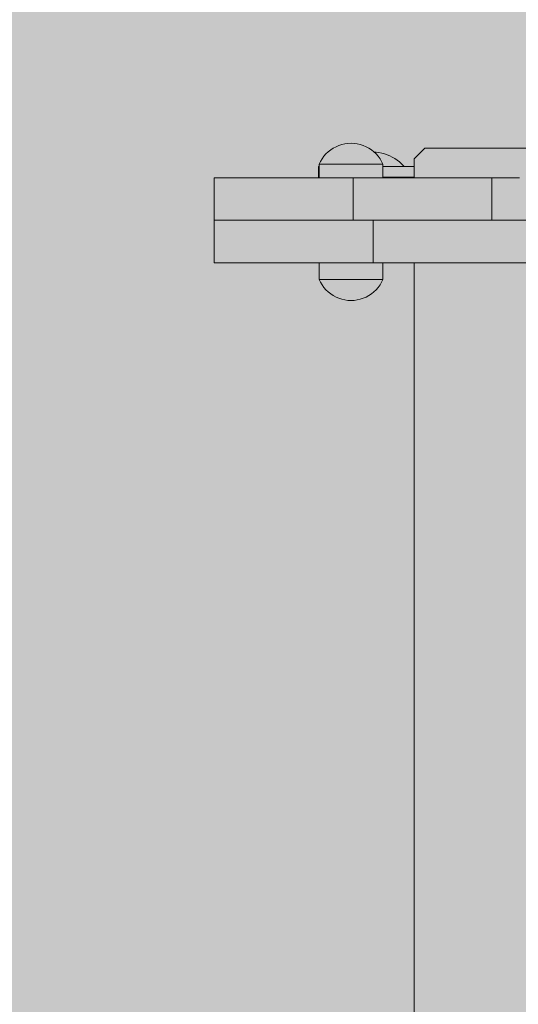
# Model space of a CAD drawing. Units: inches. Extents: x 514 to 662, y 349 to 504.
# Drawn here: x 545 to 547, y 426 to 430 of the extents above; entities that cross this region are included whole.
import ezdxf

# ---------------------------------------------------------------- set-up
doc = ezdxf.new("R2010")
doc.units = ezdxf.units.IN
doc.header["$MEASUREMENT"] = 0
doc.layers.add('_U+0421_U+043B_U+043E_U+0439 1', color=7, linetype='Continuous')

# ---------------------------------------------------------------- blocks, each defined once
blk = doc.blocks.new('block 3')
at = {"layer": '_U+0421_U+043B_U+043E_U+0439 1', "color": 250, "lineweight": 5, "true_color": 0x231f20}
for points in [[(546.3887, 429.6765), (546.3915, 429.6765)], [(546.3887, 429.6293), (546.3887, 429.6765)], [(546.6747, 429.6765), (546.8139, 429.6765)], [(546.3887, 429.6293), (546.3915, 429.6293)], [(546.3887, 429.6293), (546.3915, 429.6293)], [(546.3887, 429.6275), (546.3887, 429.6293)], [(546.6747, 429.6293), (546.8139, 429.6293)], [(546.7709, 429.6293), (546.8139, 429.6293)]]:
    blk.add_lwpolyline(points, dxfattribs=at)
blk = doc.blocks.new('block 5')
at = {"layer": '_U+0421_U+043B_U+043E_U+0439 1', "color": 250, "lineweight": 5, "true_color": 0x231f20}
for points in [[(546.6443, 429.7401), (546.6364, 429.7403)], [(546.6568, 429.7387), (546.6443, 429.7401)], [(546.6692, 429.7365), (546.6568, 429.7387)], [(546.6814, 429.7334), (546.6692, 429.7365)], [(546.6933, 429.7295), (546.6814, 429.7334)], [(546.705, 429.7247), (546.6933, 429.7295)], [(546.7163, 429.7191), (546.705, 429.7247)], [(546.7271, 429.7128), (546.7163, 429.7191)], [(546.7375, 429.7056), (546.7271, 429.7128)], [(546.7474, 429.6978), (546.7375, 429.7056)], [(546.7566, 429.6893), (546.7474, 429.6978)], [(546.7653, 429.6801), (546.7566, 429.6893)], [(546.7683, 429.6765), (546.7653, 429.6801)], [(546.73, 429.6275), (546.7291, 429.6275)], [(546.7367, 429.6275), (546.7378, 429.6275)], [(546.7614, 429.6275), (546.7616, 429.6275)], [(546.7695, 429.6276), (546.7709, 429.6293)]]:
    blk.add_lwpolyline(points, dxfattribs=at)
blk = doc.blocks.new('block 10')
at = {"layer": '_U+0421_U+043B_U+043E_U+0439 1', "color": 250, "lineweight": 5, "true_color": 0x231f20}
for points in [[(546.8611, 429.7591), (546.8139, 429.7119)], [(548.6547, 429.7591), (546.8611, 429.7591)], [(546.8139, 429.7119), (546.8139, 429.6276)], [(546.9114, 429.6276), (546.907, 429.6275)], [(546.9192, 429.6276), (546.9129, 429.6276)], [(546.9259, 429.6276), (546.9169, 429.6276)], [(546.9348, 429.6276), (546.9291, 429.6276)], [(546.9421, 429.6276), (546.9309, 429.6276)], [(546.951, 429.6276), (546.9415, 429.6276)], [(546.9719, 429.6276), (546.9502, 429.6276)], [(546.967, 429.6276), (546.9599, 429.6276)], [(546.9952, 429.6276), (546.983, 429.6276)], [(547.1685, 429.4388), (547.1659, 429.4388)], [(547.1939, 429.4388), (547.1685, 429.4388)], [(547.2233, 429.4388), (547.1968, 429.4388)], [(547.2448, 429.4388), (547.2239, 429.4388)], [(547.2698, 429.4388), (547.2421, 429.4388)], [(547.2852, 429.4388), (547.2698, 429.4388)], [(546.8139, 429.2499), (546.8139, 423.949)]]:
    blk.add_lwpolyline(points, dxfattribs=at)
blk = doc.blocks.new('block 13')
at = {"layer": '_U+0421_U+043B_U+043E_U+0439 1', "color": 250, "lineweight": 5, "true_color": 0x231f20}
for points in [[(546.4922, 429.7747), (546.5057, 429.7778)], [(546.5057, 429.7778), (546.5193, 429.7796)], [(546.5193, 429.7796), (546.5331, 429.7802)], [(546.547, 429.7796), (546.5331, 429.7802)], [(546.5606, 429.7778), (546.547, 429.7796)], [(546.5741, 429.7747), (546.5606, 429.7778)], [(546.4218, 429.7327), (546.4318, 429.7422)], [(546.4318, 429.7422), (546.4426, 429.7508)], [(546.4426, 429.7508), (546.4542, 429.7584)], [(546.4542, 429.7584), (546.4663, 429.765)], [(546.4663, 429.765), (546.479, 429.7704)], [(546.479, 429.7704), (546.4922, 429.7747)], [(546.5873, 429.7704), (546.5741, 429.7747)], [(546.6, 429.765), (546.5873, 429.7704)], [(546.6121, 429.7584), (546.6, 429.765)], [(546.6237, 429.7508), (546.6121, 429.7584)], [(546.6345, 429.7422), (546.6237, 429.7508)], [(546.6444, 429.7327), (546.6345, 429.7422)], [(546.3915, 429.6868), (546.3975, 429.6992)], [(546.3975, 429.6992), (546.4046, 429.7111)], [(546.4046, 429.7111), (546.4128, 429.7223)], [(546.4128, 429.7223), (546.4218, 429.7327)], [(546.6535, 429.7223), (546.6444, 429.7327)], [(546.6617, 429.7111), (546.6535, 429.7223)], [(546.6688, 429.6992), (546.6617, 429.7111)], [(546.6747, 429.6868), (546.6688, 429.6992)], [(546.3915, 429.6868), (546.3933, 429.6868)], [(546.3915, 429.6275), (546.3915, 429.6868)], [(546.3933, 429.6868), (546.3985, 429.6868)], [(546.3985, 429.6868), (546.407, 429.6868)], [(546.407, 429.6868), (546.4186, 429.6868)], [(546.4186, 429.6868), (546.433, 429.6868)], [(546.433, 429.6868), (546.4499, 429.6868)], [(546.4499, 429.6868), (546.4689, 429.6868)], [(546.4689, 429.6868), (546.4894, 429.6868)], [(546.4894, 429.6868), (546.511, 429.6868)], [(546.511, 429.6868), (546.5331, 429.6868)], [(546.5331, 429.6868), (546.5553, 429.6868)], [(546.5553, 429.6868), (546.5769, 429.6868)], [(546.5769, 429.6868), (546.5974, 429.6868)], [(546.5974, 429.6868), (546.6164, 429.6868)], [(546.6164, 429.6868), (546.6333, 429.6868)], [(546.6333, 429.6868), (546.6477, 429.6868)], [(546.6477, 429.6868), (546.6593, 429.6868)], [(546.6593, 429.6868), (546.6678, 429.6868)], [(546.6678, 429.6868), (546.673, 429.6868)], [(546.6747, 429.6868), (546.673, 429.6868)], [(546.6747, 429.6275), (546.6747, 429.6868)]]:
    blk.add_lwpolyline(points, dxfattribs=at)
blk = doc.blocks.new('block 14')
at = {"layer": '_U+0421_U+043B_U+043E_U+0439 1', "color": 250, "lineweight": 5, "true_color": 0x231f20}
for points in [[(546.3915, 429.1764), (546.3915, 429.2499)], [(546.6747, 429.1764), (546.6747, 429.2499)], [(546.3915, 429.1764), (546.3933, 429.1764)], [(546.3975, 429.164), (546.3915, 429.1764)], [(546.3933, 429.1764), (546.3985, 429.1764)], [(546.3985, 429.1764), (546.407, 429.1764)], [(546.407, 429.1764), (546.4186, 429.1764)], [(546.4186, 429.1764), (546.433, 429.1764)], [(546.433, 429.1764), (546.4499, 429.1764)], [(546.4499, 429.1764), (546.4689, 429.1764)], [(546.4689, 429.1764), (546.4894, 429.1764)], [(546.4894, 429.1764), (546.511, 429.1764)], [(546.511, 429.1764), (546.5331, 429.1764)], [(546.5331, 429.1764), (546.5553, 429.1764)], [(546.5553, 429.1764), (546.5769, 429.1764)], [(546.5769, 429.1764), (546.5974, 429.1764)], [(546.5974, 429.1764), (546.6164, 429.1764)], [(546.6164, 429.1764), (546.6333, 429.1764)], [(546.6333, 429.1764), (546.6477, 429.1764)], [(546.6477, 429.1764), (546.6593, 429.1764)], [(546.6593, 429.1764), (546.6678, 429.1764)], [(546.6678, 429.1764), (546.673, 429.1764)], [(546.6688, 429.164), (546.6747, 429.1764)], [(546.6747, 429.1764), (546.673, 429.1764)], [(546.4046, 429.1521), (546.3975, 429.164)], [(546.4128, 429.1409), (546.4046, 429.1521)], [(546.4218, 429.1305), (546.4128, 429.1409)], [(546.4318, 429.121), (546.4218, 429.1305)], [(546.6345, 429.121), (546.6444, 429.1305)], [(546.6444, 429.1305), (546.6535, 429.1409)], [(546.6535, 429.1409), (546.6617, 429.1521)], [(546.6617, 429.1521), (546.6688, 429.164)], [(546.4426, 429.1124), (546.4318, 429.121)], [(546.4542, 429.1047), (546.4426, 429.1124)], [(546.4663, 429.0982), (546.4542, 429.1047)], [(546.479, 429.0928), (546.4663, 429.0982)], [(546.4922, 429.0885), (546.479, 429.0928)], [(546.5057, 429.0854), (546.4922, 429.0885)], [(546.5193, 429.0836), (546.5057, 429.0854)], [(546.5331, 429.083), (546.5193, 429.0836)], [(546.5331, 429.083), (546.547, 429.0836)], [(546.547, 429.0836), (546.5606, 429.0854)], [(546.5606, 429.0854), (546.5741, 429.0885)], [(546.5741, 429.0885), (546.5873, 429.0928)], [(546.5873, 429.0928), (546.6, 429.0982)], [(546.6, 429.0982), (546.6121, 429.1047)], [(546.6121, 429.1047), (546.6237, 429.1124)], [(546.6237, 429.1124), (546.6345, 429.121)]]:
    blk.add_lwpolyline(points, dxfattribs=at)
blk = doc.blocks.new('block 19')
at = {"layer": '_U+0421_U+043B_U+043E_U+0439 1', "color": 250, "lineweight": 5, "true_color": 0x231f20}
for points in [[(546.4922, 429.7747), (546.5057, 429.7778)], [(546.5057, 429.7778), (546.5193, 429.7796)], [(546.5193, 429.7796), (546.5331, 429.7802)], [(546.547, 429.7796), (546.5331, 429.7802)], [(546.5606, 429.7778), (546.547, 429.7796)], [(546.5741, 429.7747), (546.5606, 429.7778)], [(546.4218, 429.7327), (546.4318, 429.7422)], [(546.4318, 429.7422), (546.4426, 429.7508)], [(546.4426, 429.7508), (546.4542, 429.7584)], [(546.4542, 429.7584), (546.4663, 429.765)], [(546.4663, 429.765), (546.479, 429.7704)], [(546.479, 429.7704), (546.4922, 429.7747)], [(546.5873, 429.7704), (546.5741, 429.7747)], [(546.6, 429.765), (546.5873, 429.7704)], [(546.6121, 429.7584), (546.6, 429.765)], [(546.6237, 429.7508), (546.6121, 429.7584)], [(546.6345, 429.7422), (546.6237, 429.7508)], [(546.6444, 429.7327), (546.6345, 429.7422)], [(546.3915, 429.6868), (546.3975, 429.6992)], [(546.3975, 429.6992), (546.4046, 429.7111)], [(546.4046, 429.7111), (546.4128, 429.7223)], [(546.4128, 429.7223), (546.4218, 429.7327)], [(546.6535, 429.7223), (546.6444, 429.7327)], [(546.6617, 429.7111), (546.6535, 429.7223)], [(546.6688, 429.6992), (546.6617, 429.7111)], [(546.6747, 429.6868), (546.6688, 429.6992)], [(546.3915, 429.6868), (546.3933, 429.6868)], [(546.3915, 429.6275), (546.3915, 429.6868)], [(546.3933, 429.6868), (546.3985, 429.6868)], [(546.3985, 429.6868), (546.407, 429.6868)], [(546.407, 429.6868), (546.4186, 429.6868)], [(546.4186, 429.6868), (546.433, 429.6868)], [(546.433, 429.6868), (546.4499, 429.6868)], [(546.4499, 429.6868), (546.4689, 429.6868)], [(546.4689, 429.6868), (546.4894, 429.6868)], [(546.4894, 429.6868), (546.511, 429.6868)], [(546.511, 429.6868), (546.5331, 429.6868)], [(546.5331, 429.6868), (546.5553, 429.6868)], [(546.5553, 429.6868), (546.5769, 429.6868)], [(546.5769, 429.6868), (546.5974, 429.6868)], [(546.5974, 429.6868), (546.6164, 429.6868)], [(546.6164, 429.6868), (546.6333, 429.6868)], [(546.6333, 429.6868), (546.6477, 429.6868)], [(546.6477, 429.6868), (546.6593, 429.6868)], [(546.6593, 429.6868), (546.6678, 429.6868)], [(546.6678, 429.6868), (546.673, 429.6868)], [(546.6747, 429.6868), (546.673, 429.6868)], [(546.6747, 429.6275), (546.6747, 429.6868)]]:
    blk.add_lwpolyline(points, dxfattribs=at)
blk = doc.blocks.new('block 20')
at = {"layer": '_U+0421_U+043B_U+043E_U+0439 1', "color": 250, "lineweight": 5, "true_color": 0x231f20}
for points in [[(546.3933, 429.2499), (546.3915, 429.2499)], [(546.3915, 429.1764), (546.3915, 429.2499)], [(546.3977, 429.2499), (546.3933, 429.2499)], [(546.4686, 429.2499), (546.4499, 429.2499)], [(546.4688, 429.2499), (546.4686, 429.2499)], [(546.4894, 429.2499), (546.4689, 429.2499)], [(546.511, 429.2499), (546.4894, 429.2499)], [(546.5331, 429.2499), (546.511, 429.2499)], [(546.5553, 429.2499), (546.5331, 429.2499)], [(546.5769, 429.2499), (546.5553, 429.2499)], [(546.5974, 429.2499), (546.5769, 429.2499)], [(546.6164, 429.2499), (546.5974, 429.2499)], [(546.6333, 429.2499), (546.6164, 429.2499)], [(546.6415, 429.2499), (546.6333, 429.2499)], [(546.6678, 429.2499), (546.6593, 429.2499)], [(546.673, 429.2499), (546.6678, 429.2499)], [(546.6747, 429.2499), (546.673, 429.2499)], [(546.6747, 429.1764), (546.6747, 429.2499)], [(546.3915, 429.1764), (546.3933, 429.1764)], [(546.3975, 429.164), (546.3915, 429.1764)], [(546.3933, 429.1764), (546.3985, 429.1764)], [(546.3985, 429.1764), (546.407, 429.1764)], [(546.407, 429.1764), (546.4186, 429.1764)], [(546.4186, 429.1764), (546.433, 429.1764)], [(546.433, 429.1764), (546.4499, 429.1764)], [(546.4499, 429.1764), (546.4689, 429.1764)], [(546.4689, 429.1764), (546.4894, 429.1764)], [(546.4894, 429.1764), (546.511, 429.1764)], [(546.511, 429.1764), (546.5331, 429.1764)], [(546.5331, 429.1764), (546.5553, 429.1764)], [(546.5553, 429.1764), (546.5769, 429.1764)], [(546.5769, 429.1764), (546.5974, 429.1764)], [(546.5974, 429.1764), (546.6164, 429.1764)], [(546.6164, 429.1764), (546.6333, 429.1764)], [(546.6333, 429.1764), (546.6477, 429.1764)], [(546.6477, 429.1764), (546.6593, 429.1764)], [(546.6593, 429.1764), (546.6678, 429.1764)], [(546.6678, 429.1764), (546.673, 429.1764)], [(546.6688, 429.164), (546.6747, 429.1764)], [(546.6747, 429.1764), (546.673, 429.1764)], [(546.4046, 429.1521), (546.3975, 429.164)], [(546.4128, 429.1409), (546.4046, 429.1521)], [(546.4218, 429.1305), (546.4128, 429.1409)], [(546.4318, 429.121), (546.4218, 429.1305)], [(546.6345, 429.121), (546.6444, 429.1305)], [(546.6444, 429.1305), (546.6535, 429.1409)], [(546.6535, 429.1409), (546.6617, 429.1521)], [(546.6617, 429.1521), (546.6688, 429.164)], [(546.4426, 429.1124), (546.4318, 429.121)], [(546.4542, 429.1047), (546.4426, 429.1124)], [(546.4663, 429.0982), (546.4542, 429.1047)], [(546.479, 429.0928), (546.4663, 429.0982)], [(546.4922, 429.0885), (546.479, 429.0928)], [(546.5057, 429.0854), (546.4922, 429.0885)], [(546.5193, 429.0836), (546.5057, 429.0854)], [(546.5331, 429.083), (546.5193, 429.0836)], [(546.5331, 429.083), (546.547, 429.0836)], [(546.547, 429.0836), (546.5606, 429.0854)], [(546.5606, 429.0854), (546.5741, 429.0885)], [(546.5741, 429.0885), (546.5873, 429.0928)], [(546.5873, 429.0928), (546.6, 429.0982)], [(546.6, 429.0982), (546.6121, 429.1047)], [(546.6121, 429.1047), (546.6237, 429.1124)], [(546.6237, 429.1124), (546.6345, 429.121)]]:
    blk.add_lwpolyline(points, dxfattribs=at)
blk = doc.blocks.new('block 59')
at = {"layer": '_U+0421_U+043B_U+043E_U+0439 1', "color": 250, "lineweight": 5, "true_color": 0x231f20}
for points in [[(545.9254, 429.6275), (545.9254, 429.4387)], [(545.9254, 429.6275), (545.9262, 429.6275)], [(545.9262, 429.6275), (545.9286, 429.6275)], [(545.9286, 429.6275), (545.9325, 429.6275)], [(545.9325, 429.6275), (545.938, 429.6275)], [(545.938, 429.6275), (545.9449, 429.6275)], [(545.9449, 429.6275), (545.9532, 429.6275)], [(545.9532, 429.6275), (545.9629, 429.6275)], [(545.9629, 429.6275), (545.9739, 429.6275)], [(545.9739, 429.6275), (545.9863, 429.6275)], [(545.9863, 429.6275), (545.9999, 429.6275)], [(545.9999, 429.6275), (546.0148, 429.6275)], [(546.0148, 429.6275), (546.0308, 429.6275)], [(546.0308, 429.6275), (546.048, 429.6275)], [(546.048, 429.6275), (546.0663, 429.6275)], [(546.0663, 429.6275), (546.0857, 429.6275)], [(546.0857, 429.6275), (546.1061, 429.6275)], [(546.1061, 429.6275), (546.1276, 429.6275)], [(546.1276, 429.6275), (546.1499, 429.6275)], [(546.1499, 429.6275), (546.1732, 429.6275)], [(546.1732, 429.6275), (546.1974, 429.6275)], [(546.1974, 429.6275), (546.2224, 429.6275)], [(546.2224, 429.6275), (546.2483, 429.6275)], [(546.2483, 429.6275), (546.2748, 429.6275)], [(546.2748, 429.6275), (546.3021, 429.6275)], [(546.3021, 429.6275), (546.3301, 429.6275)], [(546.3301, 429.6275), (546.3588, 429.6275)], [(546.3588, 429.6275), (546.388, 429.6275)], [(546.388, 429.6275), (546.4179, 429.6275)], [(546.4179, 429.6275), (546.4482, 429.6275)], [(546.4482, 429.6275), (546.479, 429.6275)], [(546.479, 429.6275), (546.5103, 429.6275)], [(546.5103, 429.6275), (546.542, 429.6275)], [(546.542, 429.6275), (546.542, 429.4387)], [(546.542, 429.6275), (546.5737, 429.6275)], [(546.5737, 429.6275), (546.605, 429.6275)], [(546.605, 429.6275), (546.6359, 429.6275)], [(546.6359, 429.6275), (546.6662, 429.6275)], [(546.6662, 429.6275), (546.696, 429.6275)], [(546.6747, 429.6276), (546.8139, 429.6276)], [(546.6747, 429.6275), (546.8139, 429.6275)], [(546.696, 429.6275), (546.7253, 429.6275)], [(546.7193, 429.6275), (546.8139, 429.6275)], [(546.7253, 429.6275), (546.7539, 429.6275)], [(546.7539, 429.6275), (546.7819, 429.6275)], [(546.8139, 429.6275), (546.7695, 429.6275)], [(546.8139, 429.6275), (546.7695, 429.6275)], [(546.7819, 429.6275), (546.8092, 429.6275)], [(546.8092, 429.6275), (546.8358, 429.6275)], [(546.8358, 429.6275), (546.8616, 429.6275)], [(546.8616, 429.6275), (546.8867, 429.6275)], [(546.8867, 429.6275), (546.9108, 429.6275)], [(546.9072, 429.6275), (547.1586, 429.6275)], [(546.9108, 429.6275), (546.9341, 429.6275)], [(546.9341, 429.6275), (546.9565, 429.6275)], [(546.9565, 429.6275), (546.9779, 429.6275)], [(546.9779, 429.6275), (546.9984, 429.6275)], [(546.99, 429.6276), (547.2195, 429.6276)], [(546.9984, 429.6275), (547.0177, 429.6275)], [(547.0177, 429.6275), (547.0361, 429.6275)], [(547.0361, 429.6275), (547.0533, 429.6275)], [(547.0533, 429.6275), (547.0693, 429.6275)], [(547.0693, 429.6275), (547.0842, 429.6275)], [(547.0842, 429.6275), (547.0978, 429.6275)], [(547.0978, 429.6275), (547.1102, 429.6275)], [(547.1102, 429.6275), (547.1212, 429.6275)], [(547.1212, 429.6275), (547.1309, 429.6275)], [(547.1309, 429.6275), (547.1392, 429.6275)], [(547.1392, 429.6275), (547.1461, 429.6275)], [(547.1461, 429.6275), (547.1515, 429.6275)], [(547.1515, 429.6275), (547.1555, 429.6275)], [(547.1555, 429.6275), (547.1578, 429.6275)], [(547.1578, 429.6275), (547.1586, 429.6275)], [(547.1586, 429.6275), (547.1595, 429.6276)], [(547.1586, 429.6275), (547.1586, 429.4388)], [(547.1586, 429.6275), (547.1586, 429.4388)], [(547.1595, 429.6276), (547.1618, 429.6276)], [(547.1618, 429.6276), (547.1658, 429.6276)], [(547.1658, 429.6276), (547.1712, 429.6276)], [(547.1712, 429.6276), (547.1781, 429.6276)], [(547.1781, 429.6276), (547.1864, 429.6276)], [(547.1864, 429.6276), (547.1961, 429.6276)], [(547.1961, 429.6276), (547.2071, 429.6276)], [(547.2071, 429.6276), (547.2195, 429.6276)], [(547.2195, 429.6276), (547.2331, 429.6276)], [(547.2331, 429.6276), (547.248, 429.6276)], [(547.248, 429.6276), (547.264, 429.6276)], [(547.264, 429.6276), (547.2812, 429.6276)], [(545.9254, 429.4387), (545.9262, 429.4387)], [(545.9262, 429.4387), (545.9286, 429.4387)], [(545.9286, 429.4387), (545.9325, 429.4387)], [(545.9325, 429.4387), (545.938, 429.4387)], [(545.938, 429.4387), (545.9449, 429.4387)], [(545.9449, 429.4387), (545.9532, 429.4387)], [(545.9532, 429.4387), (545.9629, 429.4387)], [(545.9629, 429.4387), (545.9739, 429.4387)], [(545.9739, 429.4387), (545.9863, 429.4387)], [(545.9863, 429.4387), (545.9999, 429.4387)], [(545.9999, 429.4387), (546.0148, 429.4387)], [(546.0148, 429.4387), (546.0308, 429.4387)], [(546.0308, 429.4387), (546.048, 429.4387)], [(546.048, 429.4387), (546.0663, 429.4387)], [(546.0663, 429.4387), (546.0857, 429.4387)], [(546.0857, 429.4387), (546.1061, 429.4387)], [(546.1061, 429.4387), (546.1276, 429.4387)], [(546.1276, 429.4387), (546.1499, 429.4388)], [(546.2648, 429.4387), (546.1276, 429.4387)], [(546.1499, 429.4388), (546.1732, 429.4387)], [(546.1732, 429.4387), (546.1974, 429.4387)], [(546.1974, 429.4387), (546.2224, 429.4387)], [(546.2224, 429.4387), (546.2483, 429.4387)], [(546.2483, 429.4387), (546.2748, 429.4388)], [(546.339, 429.4387), (546.2483, 429.4387)], [(546.2804, 429.4387), (546.2648, 429.4387)], [(546.2842, 429.4388), (546.2669, 429.4388)], [(546.2748, 429.4388), (546.3021, 429.4387)], [(546.3133, 429.4387), (546.2988, 429.4387)], [(546.3021, 429.4387), (546.3301, 429.4387)], [(546.3306, 429.4387), (546.317, 429.4387)], [(546.3301, 429.4387), (546.3588, 429.4387)], [(546.3573, 429.4387), (546.339, 429.4387)], [(546.3588, 429.4387), (546.388, 429.4387)], [(546.3798, 429.4387), (546.3631, 429.4387)], [(546.3918, 429.4387), (546.3761, 429.4387)], [(546.388, 429.4387), (546.4179, 429.4388)], [(546.4304, 429.4387), (546.388, 429.4387)], [(546.4362, 429.4387), (546.4035, 429.4388)], [(546.4179, 429.4388), (546.4482, 429.4387)], [(546.4517, 429.4387), (546.4304, 429.4387)], [(546.4623, 429.4387), (546.4431, 429.4387)], [(546.4482, 429.4387), (546.479, 429.4387)], [(546.4679, 429.4387), (546.45, 429.4387)], [(546.479, 429.4387), (546.5103, 429.4387)], [(546.5103, 429.4387), (546.542, 429.4387)], [(546.542, 429.4387), (546.5737, 429.4387)], [(546.5737, 429.4387), (546.605, 429.4387)], [(546.605, 429.4387), (546.6359, 429.4387)], [(546.6359, 429.4387), (546.6662, 429.4387)], [(546.6662, 429.4387), (546.696, 429.4387)], [(546.696, 429.4387), (546.7253, 429.4387)], [(546.7253, 429.4387), (546.7539, 429.4387)], [(546.7539, 429.4387), (546.7819, 429.4387)], [(546.7819, 429.4387), (546.8092, 429.4387)], [(546.8092, 429.4387), (546.8358, 429.4387)], [(546.8296, 429.4387), (546.82, 429.4387)], [(546.8296, 429.4387), (546.9565, 429.4387)], [(546.8358, 429.4387), (546.8616, 429.4387)], [(546.8458, 429.4387), (546.8456, 429.4387)], [(546.8616, 429.4387), (546.8867, 429.4387)], [(546.8867, 429.4387), (546.9108, 429.4387)], [(546.9108, 429.4387), (546.9341, 429.4387)], [(546.9233, 429.4387), (546.9159, 429.4387)], [(546.9233, 429.4387), (546.9527, 429.4387)], [(546.9341, 429.4387), (546.9366, 429.4387)], [(546.9366, 429.4387), (546.9366, 429.4387)], [(546.9367, 429.4387), (546.9368, 429.4387)], [(546.9369, 429.4387), (546.9389, 429.4387)], [(546.939, 429.4387), (546.9426, 429.4387)], [(546.9428, 429.4387), (546.9565, 429.4387)], [(546.9565, 429.4387), (546.9693, 429.4387)], [(546.9598, 429.4387), (547.0361, 429.4387)], [(546.9695, 429.4387), (546.9729, 429.4387)], [(546.973, 429.4387), (546.9751, 429.4387)], [(546.9752, 429.4387), (546.9753, 429.4387)], [(546.9753, 429.4387), (546.9753, 429.4387)], [(546.9754, 429.4387), (546.9779, 429.4387)], [(546.9779, 429.4387), (546.9984, 429.4387)], [(546.9984, 429.4387), (547.0177, 429.4387)], [(547.0275, 429.4387), (547.0278, 429.4387)], [(547.0281, 429.4387), (547.0361, 429.4387)], [(547.0361, 429.4387), (547.0434, 429.4387)], [(547.0392, 429.4387), (547.0911, 429.4387)], [(547.0437, 429.4387), (547.044, 429.4387)], [(547.0518, 429.4387), (547.0533, 429.4387)], [(547.0533, 429.4387), (547.0693, 429.4387)], [(547.0641, 429.4387), (547.1461, 429.4387)], [(547.0693, 429.4387), (547.0842, 429.4387)], [(547.0842, 429.4387), (547.0978, 429.4387)], [(547.0978, 429.4387), (547.1102, 429.4387)], [(547.1102, 429.4387), (547.1212, 429.4387)], [(547.1212, 429.4387), (547.1309, 429.4387)], [(547.1309, 429.4387), (547.1392, 429.4387)], [(547.1392, 429.4387), (547.1461, 429.4387)], [(547.1417, 429.4387), (547.1413, 429.4387)], [(547.1417, 429.4387), (547.1515, 429.4387)], [(547.1461, 429.4387), (547.1466, 429.4387)], [(547.1493, 429.4387), (547.1494, 429.4387)], [(547.1495, 429.4387), (547.1513, 429.4387)], [(547.1513, 429.4387), (547.1515, 429.4387)], [(547.1515, 429.4387), (547.1517, 429.4387)], [(547.1517, 429.4387), (547.153, 429.4387)], [(547.1531, 429.4387), (547.1531, 429.4387)], [(547.1551, 429.4387), (547.1555, 429.4387)], [(547.1555, 429.4387), (547.1578, 429.4387)], [(547.1578, 429.4387), (547.1586, 429.4387)], [(547.1586, 429.4387), (547.1587, 429.4387)], [(547.1587, 429.4387), (547.1595, 429.4388)], [(547.1595, 429.4388), (547.161, 429.4388)], [(547.1611, 429.4388), (547.1618, 429.4388)], [(547.1618, 429.4388), (547.1658, 429.4388)], [(547.1658, 429.4388), (547.1712, 429.4388)], [(547.1712, 429.4388), (547.1781, 429.4388)], [(547.1781, 429.4388), (547.1864, 429.4388)], [(547.1864, 429.4388), (547.1961, 429.4388)], [(547.1961, 429.4388), (547.2071, 429.4388)], [(547.2071, 429.4388), (547.2195, 429.4388)], [(547.2107, 429.4388), (547.2331, 429.4388)], [(547.2195, 429.4388), (547.2331, 429.4388)], [(547.2331, 429.4388), (547.248, 429.4388)], [(547.248, 429.4388), (547.264, 429.4388)], [(547.264, 429.4388), (547.2812, 429.4388)]]:
    blk.add_lwpolyline(points, dxfattribs=at)
blk = doc.blocks.new('block 79')
at = {"layer": '_U+0421_U+043B_U+043E_U+0439 1', "color": 250, "lineweight": 5, "true_color": 0x231f20}
for points in [[(545.9254, 429.4387), (545.9301, 429.4387)], [(545.9262, 429.4387), (545.9254, 429.4387)], [(545.9254, 429.2499), (545.9254, 429.4387)], [(545.9286, 429.4387), (545.9262, 429.4387)], [(545.9301, 429.4387), (545.9369, 429.4387)], [(545.9369, 429.4387), (545.9476, 429.4387)], [(545.9476, 429.4387), (545.9629, 429.4387)], [(545.9629, 429.4387), (545.9726, 429.4387)], [(545.9726, 429.4387), (545.9836, 429.4387)], [(545.9836, 429.4387), (545.9961, 429.4387)], [(545.9961, 429.4387), (546.0101, 429.4387)], [(546.0101, 429.4387), (546.0259, 429.4387)], [(546.0259, 429.4387), (546.4686, 429.4387)], [(546.0259, 429.4387), (546.0434, 429.4387)], [(546.0434, 429.4387), (546.313, 429.4387)], [(546.0434, 429.4387), (546.16, 429.4387)], [(546.0434, 429.4387), (546.0627, 429.4387)], [(546.0627, 429.4387), (546.0635, 429.4387)], [(546.0627, 429.4387), (546.1325, 429.4387)], [(546.0636, 429.4387), (546.0641, 429.4387)], [(546.0642, 429.4387), (546.0839, 429.4387)], [(546.0642, 429.4387), (546.0642, 429.4387)], [(546.066, 429.4387), (546.0984, 429.4387)], [(546.0677, 429.4387), (546.0954, 429.4387)], [(546.0839, 429.4387), (546.105, 429.4387)], [(546.105, 429.4387), (546.1051, 429.4387)], [(546.1052, 429.4387), (546.1057, 429.4387)], [(546.1058, 429.4387), (546.1072, 429.4387)], [(546.1072, 429.4387), (546.1325, 429.4387)], [(546.1325, 429.4387), (546.1335, 429.4387)], [(546.1336, 429.4387), (546.1339, 429.4387)], [(546.1339, 429.4387), (546.1339, 429.4387)], [(546.134, 429.4387), (546.146, 429.4387)], [(546.1415, 429.4387), (546.1498, 429.4387)], [(546.146, 429.4387), (546.1583, 429.4387)], [(546.1468, 429.4388), (546.1499, 429.4388)], [(546.147, 429.4388), (546.1499, 429.4388)], [(546.1493, 429.4388), (546.1499, 429.4388)], [(546.1499, 429.4388), (546.1535, 429.4388)], [(546.1499, 429.4388), (546.1516, 429.4388)], [(546.1499, 429.4388), (546.1507, 429.4388)], [(546.1583, 429.4387), (546.1584, 429.4387)], [(546.1584, 429.4387), (546.1587, 429.4387)], [(546.1588, 429.4387), (546.16, 429.4387)], [(546.16, 429.4387), (546.1746, 429.4387)], [(546.1746, 429.4387), (546.176, 429.4387)], [(546.1761, 429.4387), (546.1764, 429.4387)], [(546.1765, 429.4387), (546.1765, 429.4387)], [(546.1766, 429.4387), (546.1898, 429.4387)], [(546.1805, 429.4387), (546.2989, 429.4387)], [(546.1809, 429.4387), (546.2987, 429.4387)], [(546.1818, 429.4387), (546.296, 429.4387)], [(546.1898, 429.4387), (546.2055, 429.4387)], [(546.2055, 429.4387), (546.2219, 429.4387)], [(546.2219, 429.4387), (546.2388, 429.4387)], [(546.2388, 429.4387), (546.2564, 429.4387)], [(546.2564, 429.4387), (546.2746, 429.4387)], [(546.2678, 429.4388), (546.2748, 429.4388)], [(546.2702, 429.4388), (546.2748, 429.4388)], [(546.2717, 429.4388), (546.2748, 429.4388)], [(546.2746, 429.4387), (546.2935, 429.4387)], [(546.2748, 429.4388), (546.2826, 429.4388)], [(546.2748, 429.4388), (546.28, 429.4388)], [(546.2748, 429.4388), (546.2783, 429.4388)], [(546.2935, 429.4387), (546.309, 429.4387)], [(546.3092, 429.4387), (546.3093, 429.4387)], [(546.3094, 429.4387), (546.3098, 429.4387)], [(546.3099, 429.4387), (546.3126, 429.4387)], [(546.3129, 429.4387), (546.313, 429.4387)], [(546.313, 429.4387), (546.3131, 429.4387)], [(546.3134, 429.4387), (546.3163, 429.4387)], [(546.3164, 429.4387), (546.3168, 429.4387)], [(546.3169, 429.4387), (546.317, 429.4387)], [(546.3172, 429.4387), (546.3331, 429.4387)], [(546.3242, 429.4387), (546.4326, 429.4387)], [(546.3255, 429.4387), (546.4291, 429.4387)], [(546.3293, 429.4387), (546.3977, 429.4387)], [(546.3294, 429.4387), (546.3977, 429.4387)], [(546.3331, 429.4387), (546.354, 429.4387)], [(546.354, 429.4387), (546.3755, 429.4387)], [(546.3755, 429.4387), (546.3977, 429.4387)], [(546.3977, 429.4387), (546.4206, 429.4387)], [(546.4055, 429.4388), (546.4179, 429.4388)], [(546.4084, 429.4388), (546.4179, 429.4388)], [(546.4103, 429.4388), (546.4179, 429.4388)], [(546.4179, 429.4388), (546.4313, 429.4388)], [(546.4179, 429.4388), (546.4282, 429.4388)], [(546.4179, 429.4388), (546.4262, 429.4388)], [(546.4206, 429.4387), (546.4552, 429.4387)], [(546.4556, 429.4387), (546.456, 429.4387)], [(546.4563, 429.4387), (546.4572, 429.4387)], [(546.4574, 429.4387), (546.4634, 429.4387)], [(546.464, 429.4387), (546.4686, 429.4387)], [(546.4686, 429.4387), (546.4737, 429.4387)], [(546.4745, 429.4387), (546.4811, 429.4387)], [(546.4814, 429.4387), (546.4823, 429.4387)], [(546.4827, 429.4387), (546.4831, 429.4387)], [(546.4829, 429.4387), (546.9341, 429.4387)], [(546.4836, 429.4387), (546.5195, 429.4387)], [(546.5013, 429.4387), (546.8235, 429.4387)], [(546.5013, 429.4387), (546.8235, 429.4387)], [(546.5068, 429.4387), (546.6926, 429.4387)], [(546.5072, 429.4387), (546.6926, 429.4387)], [(546.51, 429.4387), (546.6305, 429.4387)], [(546.5106, 429.4387), (546.6305, 429.4387)], [(546.5142, 429.4387), (546.5735, 429.4387)], [(546.5144, 429.4387), (546.5735, 429.4387)], [(546.5195, 429.4387), (546.5735, 429.4387)], [(546.5735, 429.4387), (546.6305, 429.4387)], [(546.6293, 429.4387), (546.6437, 429.4387)], [(546.6437, 429.4387), (546.6293, 429.4387)], [(546.6305, 429.4387), (546.6926, 429.4387)], [(546.6305, 429.2499), (546.6305, 429.4387)], [(546.6589, 429.4387), (546.9507, 429.4387)], [(546.7261, 429.4387), (546.6589, 429.4387)], [(546.6926, 429.4387), (546.757, 429.4387)], [(546.757, 429.4387), (546.8235, 429.4387)], [(546.8235, 429.4387), (546.8918, 429.4387)], [(546.8918, 429.4387), (547.0327, 429.4387)], [(546.9341, 429.4387), (547.0877, 429.4387)], [(546.9409, 429.4387), (547.0042, 429.4387)], [(546.9507, 429.4387), (546.9455, 429.4387)], [(546.9618, 429.4387), (547.0332, 429.4387)], [(547.0332, 429.4387), (546.9618, 429.4387)], [(547.0231, 429.4387), (547.2011, 429.4387)], [(547.0258, 429.4387), (547.1351, 429.4387)], [(547.0327, 429.4387), (547.1775, 429.4387)], [(547.0386, 429.4387), (547.1515, 429.4387)], [(547.1515, 429.4387), (547.0386, 429.4387)], [(547.0601, 429.4387), (547.245, 429.4387)], [(547.0693, 429.4387), (547.0641, 429.4387)], [(547.0842, 429.4387), (547.0693, 429.4387)], [(547.0978, 429.4387), (547.0842, 429.4387)], [(547.0969, 429.4387), (548.0007, 429.4387)], [(547.1101, 429.4387), (547.0978, 429.4387)], [(547.1212, 429.4387), (547.1101, 429.4387)], [(547.1309, 429.4387), (547.1212, 429.4387)], [(547.1392, 429.4387), (547.1309, 429.4387)], [(547.1391, 429.4387), (547.1429, 429.4387)], [(547.1461, 429.4387), (547.1392, 429.4387)], [(547.1466, 429.4387), (547.1566, 429.4387)], [(547.1516, 429.4387), (547.1586, 429.4387)], [(547.1586, 429.4387), (547.1516, 429.4387)], [(547.1586, 429.4387), (547.1516, 429.4387)], [(547.1586, 429.4387), (547.1516, 429.4387)], [(547.1586, 429.4387), (547.1516, 429.4387)], [(547.1558, 429.4387), (547.1555, 429.4387)], [(547.1574, 429.4387), (547.1574, 429.4387)], [(547.1586, 429.4387), (547.1575, 429.4387)], [(547.1596, 429.4387), (547.1624, 429.4387)], [(547.1674, 429.4387), (547.4859, 429.4387)], [(547.1775, 429.4387), (547.3239, 429.4387)], [(547.2052, 429.4387), (547.2091, 429.4387)], [(547.2129, 429.4387), (547.2232, 429.4387)], [(547.2262, 429.4387), (547.2291, 429.4387)], [(547.2341, 429.4387), (547.5457, 429.4387)], [(547.2491, 429.4387), (547.2531, 429.4387)], [(547.2569, 429.4387), (547.2672, 429.4387)], [(547.2702, 429.4387), (547.2731, 429.4387)], [(545.9254, 429.2499), (545.9301, 429.2499)], [(545.9254, 429.2499), (546.0495, 429.2499)], [(545.9254, 429.2499), (546.2055, 429.2499)], [(545.9254, 429.2499), (546.063, 429.2499)], [(545.9254, 429.2499), (546.2055, 429.2499)], [(545.9301, 429.2499), (545.9369, 429.2499)], [(545.9369, 429.2499), (545.9476, 429.2499)], [(545.9476, 429.2499), (545.9629, 429.2499)], [(545.9629, 429.2499), (545.9726, 429.2499)], [(545.9726, 429.2499), (545.9836, 429.2499)], [(545.9836, 429.2499), (545.9961, 429.2499)], [(545.9961, 429.2499), (546.0101, 429.2499)], [(546.0101, 429.2499), (546.0259, 429.2499)], [(546.0259, 429.2499), (546.0578, 429.2499)], [(546.0259, 429.2499), (546.2055, 429.2499)], [(546.0259, 429.2499), (546.0434, 429.2499)], [(546.0434, 429.2499), (546.2219, 429.2499)], [(546.0434, 429.2499), (546.2055, 429.2499)], [(546.0434, 429.2499), (546.0627, 429.2499)], [(546.0627, 429.2499), (546.0839, 429.2499)], [(546.0839, 429.2499), (546.1072, 429.2499)], [(546.1072, 429.2499), (546.1325, 429.2499)], [(546.1325, 429.2499), (546.146, 429.2499)], [(546.146, 429.2499), (546.16, 429.2499)], [(546.16, 429.2499), (546.1746, 429.2499)], [(546.1746, 429.2499), (546.1898, 429.2499)], [(546.1898, 429.2499), (546.2055, 429.2499)], [(546.2055, 429.2499), (546.2219, 429.2499)], [(546.2219, 429.2499), (546.2388, 429.2499)], [(546.2301, 429.2499), (546.4206, 429.2499)], [(546.2388, 429.2499), (546.2564, 429.2499)], [(546.2388, 429.2499), (546.3977, 429.2499)], [(546.2388, 429.2499), (546.3915, 429.2499)], [(546.2388, 429.2499), (546.3915, 429.2499)], [(546.2564, 429.2499), (546.2746, 429.2499)], [(546.2746, 429.2499), (546.2935, 429.2499)], [(546.2935, 429.2499), (546.313, 429.2499)], [(546.313, 429.2499), (546.3331, 429.2499)], [(546.3331, 429.2499), (546.354, 429.2499)], [(546.354, 429.2499), (546.3755, 429.2499)], [(546.3755, 429.2499), (546.3977, 429.2499)], [(546.3977, 429.2499), (546.4206, 429.2499)], [(546.4206, 429.2499), (546.4686, 429.2499)], [(546.4686, 429.2499), (546.5195, 429.2499)], [(546.4686, 429.2499), (547.0327, 429.2499)], [(546.4936, 429.2499), (547.1775, 429.2499)], [(546.5195, 429.2499), (546.5735, 429.2499)], [(546.5735, 429.2499), (546.6305, 429.2499)], [(546.6305, 429.2499), (546.6926, 429.2499)], [(546.6747, 429.2499), (547.1204, 429.2499)], [(546.6747, 429.2499), (547.0327, 429.2499)], [(546.6747, 429.2499), (547.1864, 429.2499)], [(546.6926, 429.2499), (546.757, 429.2499)], [(546.757, 429.2499), (546.8235, 429.2499)], [(546.8235, 429.2499), (546.8918, 429.2499)], [(546.8918, 429.2499), (547.0327, 429.2499)], [(547.0327, 429.2499), (547.1775, 429.2499)], [(547.1775, 429.2499), (547.3239, 429.2499)], [(547.1961, 429.2499), (547.1864, 429.2499)], [(547.2071, 429.2499), (547.1961, 429.2499)], [(547.2195, 429.2499), (547.2071, 429.2499)], [(547.2331, 429.2499), (547.2195, 429.2499)], [(547.248, 429.2499), (547.2331, 429.2499)], [(547.264, 429.2499), (547.248, 429.2499)], [(547.8014, 429.2499), (547.264, 429.2499)]]:
    blk.add_lwpolyline(points, dxfattribs=at)
blk = doc.blocks.new('block 2')
at = {"layer": '_U+0421_U+043B_U+043E_U+0439 1'}
for name in ['block 13', 'block 19', 'block 5', 'block 10', 'block 3', 'block 59', 'block 79', 'block 14', 'block 20']:
    blk.add_blockref(name, (0, 0), dxfattribs=at)

msp = doc.modelspace()

# ---------------------------------------------------------------- hatches: boundary and pattern name
at = {"layer": '_U+0421_U+043B_U+043E_U+0439 1', "true_color": 0xfadaac}
h = msp.add_hatch(color=41, dxfattribs=at)
h.dxf.hatch_style = 2
edge = h.paths.add_edge_path()
edge.add_spline(control_points=[(606.0867, 405.8333), (606.0867, 405.8333), (522.802, 405.8333), (522.802, 405.8333), (518.1863, 405.8333), (514.4444, 409.5752), (514.4444, 414.1909), (514.4444, 414.1909), (514.4444, 467.4756), (514.4444, 467.4756), (514.4444, 472.0915), (518.1863, 475.8333), (522.8022, 475.8333), (522.8022, 475.8333), (606.0867, 475.8333), (606.0867, 475.8333), (610.7026, 475.8333), (614.4444, 472.0915), (614.4444, 467.4756), (614.4444, 467.4756), (614.4444, 414.1911), (614.4444, 414.1911), (614.4444, 409.5752), (610.7025, 405.8333), (606.0867, 405.8333)], knot_values=[0, 0, 0, 0, 1, 1, 1, 2, 2, 2, 3, 3, 3, 4, 4, 4, 5, 5, 5, 6, 6, 6, 7, 7, 7, 8, 8, 8, 8], degree=3, periodic=1)

# ---------------------------------------------------------------- linework, layer by layer
at = {"layer": '_U+0421_U+043B_U+043E_U+0439 1', "color": 250, "lineweight": 9, "true_color": 0x231f20}
msp.add_open_spline([(606.0867, 405.8333), (606.0867, 405.8333), (522.802, 405.8333), (522.802, 405.8333), (518.1863, 405.8333), (514.4444, 409.5752), (514.4444, 414.1909), (514.4444, 414.1909), (514.4444, 467.4756), (514.4444, 467.4756), (514.4444, 472.0915), (518.1863, 475.8333), (522.8022, 475.8333), (522.8022, 475.8333), (606.0867, 475.8333), (606.0867, 475.8333), (610.7026, 475.8333), (614.4444, 472.0915), (614.4444, 467.4756), (614.4444, 467.4756), (614.4444, 414.1911), (614.4444, 414.1911), (614.4444, 409.5752), (610.7025, 405.8333), (606.0867, 405.8333)], degree=3, knots=[0, 0, 0, 0, 1, 1, 1, 2, 2, 2, 3, 3, 3, 4, 4, 4, 5, 5, 5, 6, 6, 6, 7, 7, 7, 8, 8, 8, 8], dxfattribs=at)

# ---------------------------------------------------------------- block references
at = {"layer": '_U+0421_U+043B_U+043E_U+0439 1'}
msp.add_blockref('block 2', (0, 0), dxfattribs=at)

doc.saveas('drawing.dxf')
